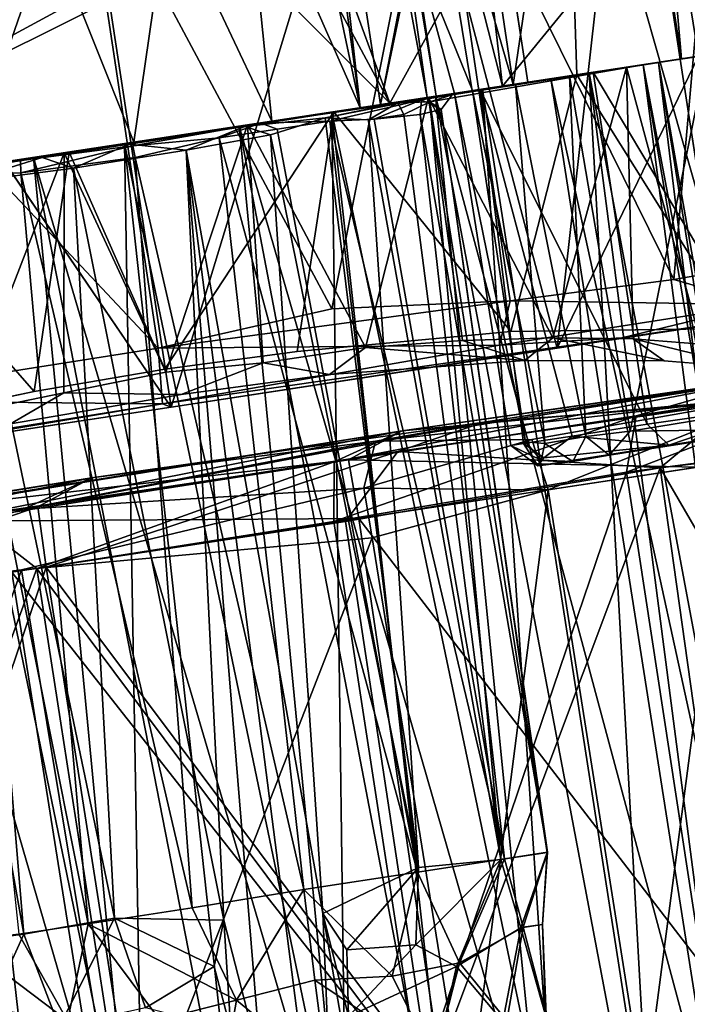
# Model space of a CAD drawing. Units: inches. Extents: x -14.5 to 10.7, y -12.9 to 13.1.
# Drawn here: x 9.4 to 9.7, y -8.2 to -7.7 of the extents above; entities that cross this region are included whole.
import ezdxf

# ---------------------------------------------------------------- set-up
doc = ezdxf.new("R2010")
doc.units = ezdxf.units.IN
doc.header["$MEASUREMENT"] = 0
for name, color, linetype in [('SEAT-BASEMETAL', 5, 'Continuous'), ('SEAT-CASTER', 5, 'Continuous'), ('SEAT-SHELL', 5, 'Continuous')]:
    doc.layers.add(name, color=color, linetype=linetype)

msp = doc.modelspace()

# ---------------------------------------------------------------- linework, layer by layer
at = {"layer": 'SEAT-BASEMETAL'}
for points in [[(9.50652, -7.37625, 3.06497), (9.86776, -7.71473, 3.30699), (9.69583, -7.60148, 3.57346)], [(9.50652, -7.37625, 3.06497), (9.99601, -7.80007, 2.97052), (9.86776, -7.71473, 3.30699)], [(9.60985, -7.44297, 2.84106), (9.99601, -7.80007, 2.97052), (9.50652, -7.37625, 3.06497)], [(9.68553, -7.50713, 2.59291), (9.99601, -7.80007, 2.97052), (9.60985, -7.44297, 2.84106)], [(9.68553, -7.50713, 2.59291), (10.05427, -7.84332, 2.47734), (9.99601, -7.80007, 2.97052)], [(9.68553, -7.50713, 2.59291), (9.91289, -7.7448, 2.19037), (10.05427, -7.84332, 2.47734)], [(9.68553, -7.50713, 2.59291), (9.75793, -7.59842, 2.18775), (9.91289, -7.7448, 2.19037)], [(9.86776, -7.71473, 3.30699), (9.73854, -7.61091, 3.59484), (9.69583, -7.60148, 3.57346)]]:
    msp.add_3dface(points, dxfattribs=at)
at = {"layer": 'SEAT-CASTER'}
for points, invisible_edges in [([(9.73188, -7.713, 0.56489), (9.62593, -7.33089, 0.56489), (9.66079, -7.24594, 0.56489)], 3), ([(9.73188, -7.713, 0.56489), (9.67332, -7.64226, 0.56489), (9.62593, -7.33089, 0.56489)], 13), ([(9.25492, -7.57652, 1.86867), (9.46965, -7.89229, 1.8898), (9.30567, -7.91725, 1.87458)], 12), ([(9.62496, -7.72927, 0.67576), (9.5947, -7.65423, 0.74452), (9.60496, -7.59293, 0.67119)], 12), ([(9.62496, -7.72927, 0.67576), (9.60496, -7.59293, 0.67119), (9.62926, -7.64897, 0.61214)], 13), ([(9.67332, -7.64226, 0.56489), (9.65345, -7.72494, 0.56489), (9.6416, -7.64709, 0.56489)], 1), ([(9.65345, -7.72494, 0.56489), (9.67332, -7.64226, 0.56489), (9.73188, -7.713, 0.56489)], 3), ([(9.62496, -7.72927, 0.67576), (9.62926, -7.64897, 0.61214), (9.6416, -7.64709, 0.56489)], 13), ([(9.62496, -7.72927, 0.67576), (9.6416, -7.64709, 0.56489), (9.65345, -7.72494, 0.56489)], 1), ([(9.5947, -7.65423, 0.74452), (9.62496, -7.72927, 0.67576), (9.61573, -7.73068, 0.71294)], 2), ([(9.79787, -7.703, 1.81635), (9.64035, -7.72693, 1.5585), (9.83593, -7.69716, 1.79879)], 1), ([(9.74127, -7.71157, 1.83795), (9.64035, -7.72693, 1.5585), (9.79787, -7.703, 1.81635)], 3), ([(9.56703, -7.73808, 1.08486), (9.76489, -7.70796, 1.08182), (9.70431, -7.7172, 1.19324)], 13), ([(9.60164, -7.73282, 1.0204), (9.76489, -7.70796, 1.08182), (9.56703, -7.73808, 1.08486)], 3), ([(9.60626, -7.73213, 0.92231), (9.77447, -7.70662, 0.99974), (9.60164, -7.73282, 1.0204)], 3), ([(9.60164, -7.73282, 1.0204), (9.77447, -7.70662, 0.99974), (9.76489, -7.70796, 1.08182)], 13), ([(9.60626, -7.73213, 0.92231), (9.75975, -7.70886, 0.94276), (9.77447, -7.70662, 0.99974)], 13), ([(9.75975, -7.70886, 0.94276), (9.60626, -7.73213, 0.92231), (9.68716, -7.7198, 0.80526)], 3), ([(9.58238, -7.73575, 1.64757), (9.64035, -7.72693, 1.5585), (9.74127, -7.71157, 1.83795)], 3), ([(9.61438, -7.73146, 0.98048), (9.73181, -7.71301, 0.97974), (9.59864, -7.73402, 0.90519)], 2), ([(9.59864, -7.73402, 0.90519), (9.73181, -7.71301, 0.97974), (9.72076, -7.71469, 0.90172)], 13), ([(9.59864, -7.73402, 0.90519), (9.72076, -7.71469, 0.90172), (9.68495, -7.72014, 0.81951)], 13), ([(9.73188, -7.713, 0.56489), (9.64714, -7.7259, 0.65703), (9.65345, -7.72494, 0.56489)], 3), ([(9.73188, -7.713, 0.56489), (9.67488, -7.72167, 0.65829), (9.64714, -7.7259, 0.65703)], 13), ([(9.67488, -7.72167, 0.65829), (9.7326, -7.71289, 0.68038), (9.74558, -7.71093, 0.72071)], 1), ([(9.7326, -7.71289, 0.68038), (9.67488, -7.72167, 0.65829), (9.73188, -7.713, 0.56489)], 3), ([(9.59864, -7.73402, 0.90519), (9.68495, -7.72014, 0.81951), (9.51597, -7.74596, 0.81771)], 3), ([(9.51597, -7.74596, 0.81771), (9.68495, -7.72014, 0.81951), (9.63002, -7.7285, 0.75939)], 1), ([(9.52154, -7.74501, 1.12049), (9.70431, -7.7172, 1.19324), (9.60224, -7.73273, 1.27645)], 13), ([(9.56703, -7.73808, 1.08486), (9.70431, -7.7172, 1.19324), (9.52154, -7.74501, 1.12049)], 3), ([(9.68716, -7.7198, 0.80526), (9.57751, -7.73649, 0.85603), (9.62882, -7.72869, 0.73782)], 3), ([(9.68716, -7.7198, 0.80526), (9.60626, -7.73213, 0.92231), (9.57751, -7.73649, 0.85603)], 13), ([(9.58638, -7.73555, 1.07311), (9.71282, -7.7159, 1.08295), (9.603, -7.73509, 1.02345)], 1), ([(9.58638, -7.73555, 1.07311), (9.66531, -7.72313, 1.16147), (9.71282, -7.7159, 1.08295)], 12), ([(9.64581, -7.7261, 1.38244), (9.55346, -7.74016, 1.39842), (9.67868, -7.72109, 1.33714)], 1), ([(9.58638, -7.73555, 1.07311), (9.60588, -7.73218, 1.21703), (9.66531, -7.72313, 1.16147)], 1), ([(9.65345, -7.72494, 0.56489), (9.64714, -7.7259, 0.65703), (9.62496, -7.72927, 0.67576)], 1), ([(9.62473, -7.72931, 1.45873), (9.55346, -7.74016, 1.39842), (9.64581, -7.7261, 1.38244)], 3), ([(9.55346, -7.74016, 1.39842), (9.64035, -7.72693, 1.5585), (9.58238, -7.73575, 1.64757)], 15), ([(9.55346, -7.74016, 1.39842), (9.62473, -7.72931, 1.45873), (9.64035, -7.72693, 1.5585)], 13), ([(9.62882, -7.72869, 0.73782), (9.57751, -7.73649, 0.85603), (9.61573, -7.73068, 0.71294)], 1), ([(9.61573, -7.73068, 0.71294), (9.65126, -7.91099, 0.73225), (9.62882, -7.72869, 0.73782)], 1), ([(9.61573, -7.73068, 0.71294), (9.62496, -7.72927, 0.67576), (9.65227, -7.91028, 0.67846)], 1), ([(9.52154, -7.74501, 1.12049), (9.60224, -7.73273, 1.27645), (9.45039, -7.75584, 1.1393)], 3), ([(9.45039, -7.75584, 1.1393), (9.60224, -7.73273, 1.27645), (9.50911, -7.74691, 1.30734)], 13), ([(9.50759, -7.74772, 1.13479), (9.50473, -7.74757, 1.2592), (9.60588, -7.73218, 1.21703)], 1), ([(9.54906, -7.74329, 1.10488), (9.60588, -7.73218, 1.21703), (9.58638, -7.73555, 1.07311)], 2), ([(9.61573, -7.73068, 0.71294), (9.64463, -7.9121, 0.70982), (9.65126, -7.91099, 0.73225)], 12), ([(9.30565, -7.77787, 1.38371), (9.58238, -7.73575, 1.64757), (9.22206, -7.79058, 1.33909)], 1), ([(9.41719, -7.7609, 1.41128), (9.58238, -7.73575, 1.64757), (9.30565, -7.77787, 1.38371)], 3), ([(9.55346, -7.74016, 1.39842), (9.58238, -7.73575, 1.64757), (9.41719, -7.7609, 1.41128)], 3), ([(9.51597, -7.74596, 0.81771), (9.55239, -7.74032, 0.71134), (9.44569, -7.75656, 0.69175)], 12), ([(9.51597, -7.74596, 0.81771), (9.44569, -7.75656, 0.69175), (9.39218, -7.76521, 0.82026)], 3), ([(9.448, -7.75688, 1.14523), (9.39884, -7.76369, 1.2604), (9.50473, -7.74757, 1.2592)], 13), ([(9.45039, -7.75584, 1.1393), (9.50911, -7.74691, 1.30734), (9.41465, -7.76128, 1.31219)], 13), ([(9.448, -7.75688, 1.14523), (9.50473, -7.74757, 1.2592), (9.50759, -7.74772, 1.13479)], 3), ([(9.45039, -7.75584, 1.1393), (9.41465, -7.76128, 1.31219), (9.3645, -7.76891, 1.11523)], 3), ([(9.39218, -7.76521, 0.82026), (9.44569, -7.75656, 0.69175), (9.34136, -7.77244, 0.7131)], 13), ([(9.40331, -7.76366, 1.13802), (9.39884, -7.76369, 1.2604), (9.448, -7.75688, 1.14523)], 3), ([(9.3546, -7.77101, 1.11579), (9.29449, -7.77957, 1.21878), (9.40331, -7.76366, 1.13802)], 3), ([(9.40331, -7.76366, 1.13802), (9.29449, -7.77957, 1.21878), (9.39884, -7.76369, 1.2604)], 13), ([(9.3645, -7.76891, 1.11523), (9.41465, -7.76128, 1.31219), (9.29557, -7.77941, 1.27645)], 13), ([(9.39218, -7.76521, 0.82026), (9.34136, -7.77244, 0.7131), (9.34996, -7.77314, 0.85092)], 3), ([(9.64464, -7.85338, 1.36993), (9.65187, -7.8683, 1.2751), (9.76053, -7.85185, 1.28227)], 3), ([(9.76053, -7.85185, 1.28227), (9.65187, -7.8683, 1.2751), (9.72368, -7.86854, 1.21554)], 13), ([(9.76053, -7.85185, 1.28227), (9.72368, -7.86854, 1.21554), (9.84007, -7.86306, 1.15548)], 3), ([(9.53462, -7.8636, 1.40533), (9.55124, -7.87557, 1.31755), (9.64464, -7.85338, 1.36993)], 3), ([(9.64464, -7.85338, 1.36993), (9.55124, -7.87557, 1.31755), (9.65187, -7.8683, 1.2751)], 13), ([(9.46641, -7.87283, 1.41142), (9.47487, -7.88583, 1.32751), (9.53462, -7.8636, 1.40533)], 3), ([(9.53462, -7.8636, 1.40533), (9.47487, -7.88583, 1.32751), (9.55124, -7.87557, 1.31755)], 13), ([(9.84007, -7.86306, 1.15548), (9.72368, -7.86854, 1.21554), (9.76957, -7.87226, 1.15485)], 13), ([(9.51717, -7.86957, 1.31055), (9.47487, -7.88583, 1.32751), (9.46695, -7.87432, 1.31368)], 2), ([(9.39908, -7.88423, 1.40533), (9.47487, -7.88583, 1.32751), (9.46641, -7.87283, 1.41142)], 3), ([(9.47487, -7.88583, 1.32751), (9.41438, -7.88503, 1.30999), (9.46695, -7.87432, 1.31368)], 12), ([(9.29053, -7.90731, 1.36971), (9.38698, -7.90093, 1.32015), (9.39908, -7.88423, 1.40533)], 3), ([(9.39908, -7.88423, 1.40533), (9.38698, -7.90093, 1.32015), (9.47487, -7.88583, 1.32751)], 13), ([(9.72599, -7.91198, 0.79892), (9.84056, -7.89508, 0.87176), (9.80056, -7.9005, 0.94094)], 2), ([(9.56895, -7.93415, 0.00836), (9.3926, -7.97622, 0), (9.3936, -7.9449, 0.02379)], 2), ([(9.21774, -7.99796, 0.03346), (9.3936, -7.9449, 0.02379), (9.3926, -7.97622, 0)], 2)]:
    msp.add_3dface(points, dxfattribs=dict(at, invisible_edges=invisible_edges))
for points in [[(9.66079, -7.24594, 0.56489), (9.70549, -7.53781, 0.65686), (9.73188, -7.713, 0.56489)], [(9.60164, -7.73282, 1.0204), (9.51454, -7.26819, 1.05886), (9.53471, -7.26513, 0.99867)], [(9.53509, -7.50395, 1.07966), (9.51454, -7.26819, 1.05886), (9.56703, -7.73808, 1.08486)], [(9.56703, -7.73808, 1.08486), (9.51454, -7.26819, 1.05886), (9.60164, -7.73282, 1.0204)], [(9.53471, -7.26513, 0.99867), (9.59326, -7.65445, 0.91485), (9.60626, -7.73213, 0.92231)], [(9.60164, -7.73282, 1.0204), (9.53471, -7.26513, 0.99867), (9.60626, -7.73213, 0.92231)], [(9.53509, -7.50395, 1.07966), (9.56703, -7.73808, 1.08486), (9.52958, -7.56137, 1.09489)], [(9.58238, -7.73575, 1.64757), (9.70845, -7.50749, 1.83616), (9.50967, -7.53775, 1.6084)], [(9.70845, -7.50749, 1.83616), (9.66858, -7.86202, 1.86863), (9.58071, -7.52693, 1.86867)], [(9.70845, -7.50749, 1.83616), (9.58238, -7.73575, 1.64757), (9.74127, -7.71157, 1.83795)], [(9.74127, -7.71157, 1.83795), (9.66858, -7.86202, 1.86863), (9.70845, -7.50749, 1.83616)], [(9.80763, -7.52227, 1.79677), (9.64035, -7.72693, 1.5585), (9.61994, -7.55083, 1.56754)], [(9.64035, -7.72693, 1.5585), (9.80763, -7.52227, 1.79677), (9.83593, -7.69716, 1.79879)], [(9.58071, -7.52693, 1.86867), (9.46965, -7.89229, 1.8898), (9.41781, -7.55173, 1.88379)], [(9.58071, -7.52693, 1.86867), (9.66858, -7.86202, 1.86863), (9.46965, -7.89229, 1.8898)], [(9.67277, -7.54279, 1.31886), (9.76053, -7.85185, 1.28227), (9.77035, -7.52794, 1.1979)], [(9.76702, -7.52845, 0.79322), (9.74558, -7.71093, 0.72071), (9.71712, -7.53604, 0.71801)], [(9.51504, -7.61036, 1.60742), (9.58238, -7.73575, 1.64757), (9.50967, -7.53775, 1.6084)], [(9.71712, -7.53604, 0.71801), (9.7326, -7.71289, 0.68038), (9.70549, -7.53781, 0.65686)], [(9.73188, -7.713, 0.56489), (9.70549, -7.53781, 0.65686), (9.7326, -7.71289, 0.68038)], [(9.71712, -7.53604, 0.71801), (9.74558, -7.71093, 0.72071), (9.7326, -7.71289, 0.68038)], [(9.64581, -7.7261, 1.38244), (9.67277, -7.54279, 1.31886), (9.61978, -7.55086, 1.38271)], [(9.67868, -7.72109, 1.33714), (9.67277, -7.54279, 1.31886), (9.64581, -7.7261, 1.38244)], [(9.67868, -7.72109, 1.33714), (9.76053, -7.85185, 1.28227), (9.67277, -7.54279, 1.31886)], [(9.41781, -7.55173, 1.88379), (9.46965, -7.89229, 1.8898), (9.25492, -7.57652, 1.86867)], [(9.64035, -7.72693, 1.5585), (9.59619, -7.55445, 1.46927), (9.61994, -7.55083, 1.56754)], [(9.64581, -7.7261, 1.38244), (9.61978, -7.55086, 1.38271), (9.59619, -7.55445, 1.46927)], [(9.64581, -7.7261, 1.38244), (9.59619, -7.55445, 1.46927), (9.62473, -7.72931, 1.45873)], [(9.62473, -7.72931, 1.45873), (9.59619, -7.55445, 1.46927), (9.64035, -7.72693, 1.5585)], [(9.52958, -7.56137, 1.09489), (9.56703, -7.73808, 1.08486), (9.50697, -7.60168, 1.11632)], [(9.42364, -7.60068, 1.96303), (9.55245, -7.84175, 1.94537), (9.60549, -7.57692, 1.94636)], [(9.60549, -7.57692, 1.94636), (9.55245, -7.84175, 1.94537), (9.64428, -7.83755, 1.93045)], [(9.60549, -7.57692, 1.94636), (9.7286, -7.82662, 1.90976), (9.74682, -7.61925, 1.90966)], [(9.60549, -7.57692, 1.94636), (9.64428, -7.83755, 1.93045), (9.7286, -7.82662, 1.90976)], [(9.24375, -7.62832, 1.94599), (9.46293, -7.8619, 1.94903), (9.42364, -7.60068, 1.96303)], [(9.42364, -7.60068, 1.96303), (9.46293, -7.8619, 1.94903), (9.55245, -7.84175, 1.94537)], [(9.50697, -7.60168, 1.11632), (9.52154, -7.74501, 1.12049), (9.46836, -7.63213, 1.13354)], [(9.50697, -7.60168, 1.11632), (9.56703, -7.73808, 1.08486), (9.52154, -7.74501, 1.12049)], [(9.499, -7.65224, 1.5887), (9.58238, -7.73575, 1.64757), (9.51504, -7.61036, 1.60742)], [(9.74682, -7.61925, 1.90966), (9.7286, -7.82662, 1.90976), (9.81186, -7.81221, 1.8823)], [(9.24375, -7.62832, 1.94599), (9.29203, -7.88884, 1.93237), (9.46293, -7.8619, 1.94903)], [(9.3645, -7.76891, 1.11523), (9.34665, -7.62528, 1.11581), (9.40684, -7.64645, 1.13719)], [(9.46836, -7.63213, 1.13354), (9.45039, -7.75584, 1.1393), (9.40684, -7.64645, 1.13719)], [(9.46836, -7.63213, 1.13354), (9.52154, -7.74501, 1.12049), (9.45039, -7.75584, 1.1393)], [(9.3645, -7.76891, 1.11523), (9.40684, -7.64645, 1.13719), (9.45039, -7.75584, 1.1393)], [(9.499, -7.65224, 1.5887), (9.22206, -7.79058, 1.33909), (9.58238, -7.73575, 1.64757)], [(9.42202, -7.68213, 1.52024), (9.22206, -7.79058, 1.33909), (9.499, -7.65224, 1.5887)], [(9.31874, -7.65251, 1.43767), (9.22206, -7.79058, 1.33909), (9.42202, -7.68213, 1.52024)], [(9.5947, -7.65423, 0.74452), (9.57751, -7.73649, 0.85603), (9.56564, -7.65866, 0.85619)], [(9.57751, -7.73649, 0.85603), (9.59326, -7.65445, 0.91485), (9.56564, -7.65866, 0.85619)], [(9.5947, -7.65423, 0.74452), (9.61573, -7.73068, 0.71294), (9.57751, -7.73649, 0.85603)], [(9.60626, -7.73213, 0.92231), (9.59326, -7.65445, 0.91485), (9.57751, -7.73649, 0.85603)], [(9.68716, -7.7198, 0.80526), (9.78932, -7.89044, 0.94519), (9.75975, -7.70886, 0.94276)], [(9.74277, -7.8598, 1.17048), (9.70431, -7.7172, 1.19324), (9.76489, -7.70796, 1.08182)], [(9.61438, -7.73146, 0.98048), (9.71282, -7.7159, 1.08295), (9.73181, -7.71301, 0.97974)], [(9.74127, -7.71157, 1.83795), (9.83384, -7.83686, 1.81281), (9.66858, -7.86202, 1.86863)], [(9.74558, -7.71093, 0.72071), (9.70618, -7.90467, 0.66165), (9.67488, -7.72167, 0.65829)], [(9.72076, -7.71469, 0.90172), (9.7884, -8.27256, 0.84861), (9.68495, -7.72014, 0.81951)], [(9.74558, -7.71093, 0.72071), (9.75144, -7.89733, 0.70077), (9.70618, -7.90467, 0.66165)], [(9.71282, -7.7159, 1.08295), (9.81756, -8.26812, 1.00539), (9.73181, -7.71301, 0.97974)], [(9.73181, -7.71301, 0.97974), (9.81739, -8.26742, 0.95434), (9.72076, -7.71469, 0.90172)], [(9.72076, -7.71469, 0.90172), (9.80928, -8.2702, 0.9022), (9.7884, -8.27256, 0.84861)], [(9.72076, -7.71469, 0.90172), (9.81739, -8.26742, 0.95434), (9.80928, -8.2702, 0.9022)], [(9.73181, -7.71301, 0.97974), (9.81756, -8.26812, 1.00539), (9.81739, -8.26742, 0.95434)], [(9.6663, -7.85658, 1.24775), (9.60224, -7.73273, 1.27645), (9.70431, -7.7172, 1.19324)], [(9.603, -7.73509, 1.02345), (9.71282, -7.7159, 1.08295), (9.61438, -7.73146, 0.98048)], [(9.62882, -7.72869, 0.73782), (9.71486, -7.90114, 0.80429), (9.68716, -7.7198, 0.80526)], [(9.68495, -7.72014, 0.81951), (9.71652, -8.2835, 0.75684), (9.63002, -7.7285, 0.75939)], [(9.66531, -7.72313, 1.16147), (9.78522, -8.27304, 1.11416), (9.71282, -7.7159, 1.08295)], [(9.6663, -7.85658, 1.24775), (9.70431, -7.7172, 1.19324), (9.70776, -7.85718, 1.21195)], [(9.68495, -7.72014, 0.81951), (9.75749, -8.27726, 0.79949), (9.71652, -8.2835, 0.75684)], [(9.68495, -7.72014, 0.81951), (9.7884, -8.27256, 0.84861), (9.75749, -8.27726, 0.79949)], [(9.78932, -7.89044, 0.94519), (9.68716, -7.7198, 0.80526), (9.71486, -7.90114, 0.80429)], [(9.70776, -7.85718, 1.21195), (9.70431, -7.7172, 1.19324), (9.74277, -7.8598, 1.17048)], [(9.71282, -7.7159, 1.08295), (9.78522, -8.27304, 1.11416), (9.80706, -8.26972, 1.06028)], [(9.71282, -7.7159, 1.08295), (9.80706, -8.26972, 1.06028), (9.81756, -8.26812, 1.00539)], [(9.55346, -7.74016, 1.39842), (9.64464, -7.85338, 1.36993), (9.67868, -7.72109, 1.33714)], [(9.75235, -8.27805, 1.16347), (9.66531, -7.72313, 1.16147), (9.60588, -7.73218, 1.21703)], [(9.67868, -7.72109, 1.33714), (9.64464, -7.85338, 1.36993), (9.76053, -7.85185, 1.28227)], [(9.67488, -7.72167, 0.65829), (9.68336, -7.9075, 0.65625), (9.64714, -7.7259, 0.65703)], [(9.78522, -8.27304, 1.11416), (9.66531, -7.72313, 1.16147), (9.75235, -8.27805, 1.16347)], [(9.67488, -7.72167, 0.65829), (9.70618, -7.90467, 0.66165), (9.68336, -7.9075, 0.65625)], [(9.51597, -7.74596, 0.81771), (9.63002, -7.7285, 0.75939), (9.55239, -7.74032, 0.71134)], [(9.63002, -7.7285, 0.75939), (9.66777, -8.29092, 0.72359), (9.55239, -7.74032, 0.71134)], [(9.64714, -7.7259, 0.65703), (9.66221, -7.91108, 0.66639), (9.62496, -7.72927, 0.67576)], [(9.62496, -7.72927, 0.67576), (9.66221, -7.91108, 0.66639), (9.65227, -7.91028, 0.67846)], [(9.62882, -7.72869, 0.73782), (9.67634, -7.90729, 0.75596), (9.71486, -7.90114, 0.80429)], [(9.62882, -7.72869, 0.73782), (9.65126, -7.91099, 0.73225), (9.67634, -7.90729, 0.75596)], [(9.63002, -7.7285, 0.75939), (9.71652, -8.2835, 0.75684), (9.66777, -8.29092, 0.72359)], [(9.64714, -7.7259, 0.65703), (9.68336, -7.9075, 0.65625), (9.66221, -7.91108, 0.66639)], [(9.66163, -8.29185, 1.23618), (9.60588, -7.73218, 1.21703), (9.50473, -7.74757, 1.2592)], [(9.50759, -7.74772, 1.13479), (9.60588, -7.73218, 1.21703), (9.54906, -7.74329, 1.10488)], [(9.56981, -7.8616, 1.29727), (9.50911, -7.74691, 1.30734), (9.60224, -7.73273, 1.27645)], [(9.59864, -7.73402, 0.90519), (9.51597, -7.74596, 0.81771), (9.55142, -7.745, 0.85467)], [(9.54906, -7.74329, 1.10488), (9.58638, -7.73555, 1.07311), (9.57135, -7.74433, 1.081)], [(9.55142, -7.745, 0.85467), (9.57421, -7.74389, 0.87912), (9.59864, -7.73402, 0.90519)], [(9.56981, -7.8616, 1.29727), (9.60224, -7.73273, 1.27645), (9.61984, -7.85803, 1.27642)], [(9.57135, -7.74433, 1.081), (9.58638, -7.73555, 1.07311), (9.58958, -7.74155, 1.05365)], [(9.57421, -7.74389, 0.87912), (9.59804, -7.74151, 0.92005), (9.59864, -7.73402, 0.90519)], [(9.603, -7.73509, 1.02345), (9.58958, -7.74155, 1.05365), (9.58638, -7.73555, 1.07311)], [(9.63947, -8.12539, 1.06769), (9.58958, -7.74155, 1.05365), (9.603, -7.73509, 1.02345)], [(9.60884, -7.73904, 0.97899), (9.59864, -7.73402, 0.90519), (9.59804, -7.74151, 0.92005)], [(9.59864, -7.73402, 0.90519), (9.60884, -7.73904, 0.97899), (9.61438, -7.73146, 0.98048)], [(9.61984, -7.85803, 1.27642), (9.60224, -7.73273, 1.27645), (9.6663, -7.85658, 1.24775)], [(9.603, -7.73509, 1.02345), (9.61438, -7.73146, 0.98048), (9.60884, -7.73904, 0.97899)], [(9.63947, -8.12539, 1.06769), (9.603, -7.73509, 1.02345), (9.66343, -8.12169, 1.00898)], [(9.66343, -8.12169, 1.00898), (9.603, -7.73509, 1.02345), (9.60884, -7.73904, 0.97899)], [(9.75235, -8.27805, 1.16347), (9.60588, -7.73218, 1.21703), (9.71019, -8.28446, 1.20491)], [(9.71019, -8.28446, 1.20491), (9.60588, -7.73218, 1.21703), (9.66163, -8.29185, 1.23618)], [(9.61573, -7.73068, 0.71294), (9.65227, -7.91028, 0.67846), (9.64463, -7.9121, 0.70982)], [(9.46641, -7.87283, 1.41142), (9.55346, -7.74016, 1.39842), (9.41719, -7.7609, 1.41128)], [(9.55239, -7.74032, 0.71134), (9.55996, -8.30508, 0.69148), (9.44569, -7.75656, 0.69175)], [(9.53462, -7.8636, 1.40533), (9.55346, -7.74016, 1.39842), (9.46641, -7.87283, 1.41142)], [(9.55346, -7.74016, 1.39842), (9.53462, -7.8636, 1.40533), (9.64464, -7.85338, 1.36993)], [(9.55239, -7.74032, 0.71134), (9.61451, -8.29903, 0.7015), (9.55996, -8.30508, 0.69148)], [(9.55239, -7.74032, 0.71134), (9.66777, -8.29092, 0.72359), (9.61451, -8.29903, 0.7015)], [(9.66364, -8.12166, 0.94899), (9.60884, -7.73904, 0.97899), (9.59804, -7.74151, 0.92005)], [(9.66343, -8.12169, 1.00898), (9.60884, -7.73904, 0.97899), (9.66364, -8.12166, 0.94899)], [(9.54906, -7.74329, 1.10488), (9.52091, -7.75201, 1.12138), (9.50759, -7.74772, 1.13479)], [(9.55142, -7.745, 0.85467), (9.51597, -7.74596, 0.81771), (9.52422, -7.74914, 0.83619)], [(9.59714, -8.12941, 1.11035), (9.52091, -7.75201, 1.12138), (9.54906, -7.74329, 1.10488)], [(9.59657, -8.13192, 0.84547), (9.55142, -7.745, 0.85467), (9.52422, -7.74914, 0.83619)], [(9.59714, -8.12941, 1.11035), (9.54906, -7.74329, 1.10488), (9.57135, -7.74433, 1.081)], [(9.64133, -8.12511, 0.89179), (9.57421, -7.74389, 0.87912), (9.55142, -7.745, 0.85467)], [(9.64133, -8.12511, 0.89179), (9.55142, -7.745, 0.85467), (9.59657, -8.13192, 0.84547)], [(9.63947, -8.12539, 1.06769), (9.57135, -7.74433, 1.081), (9.58958, -7.74155, 1.05365)], [(9.59714, -8.12941, 1.11035), (9.57135, -7.74433, 1.081), (9.63947, -8.12539, 1.06769)], [(9.64133, -8.12511, 0.89179), (9.59804, -7.74151, 0.92005), (9.57421, -7.74389, 0.87912)], [(9.66364, -8.12166, 0.94899), (9.59804, -7.74151, 0.92005), (9.64133, -8.12511, 0.89179)], [(9.51597, -7.74596, 0.81771), (9.39218, -7.76521, 0.82026), (9.44999, -7.75771, 0.81282)], [(9.55878, -8.30751, 1.2658), (9.50473, -7.74757, 1.2592), (9.39884, -7.76369, 1.2604)], [(9.50911, -7.74691, 1.30734), (9.46695, -7.87432, 1.31368), (9.41465, -7.76128, 1.31219)], [(9.50759, -7.74772, 1.13479), (9.4774, -7.75995, 1.13636), (9.448, -7.75688, 1.14523)], [(9.4945, -7.75366, 0.82393), (9.51597, -7.74596, 0.81771), (9.44999, -7.75771, 0.81282)], [(9.46695, -7.87432, 1.31368), (9.50911, -7.74691, 1.30734), (9.51717, -7.86957, 1.31055)], [(9.52091, -7.75201, 1.12138), (9.4774, -7.75995, 1.13636), (9.50759, -7.74772, 1.13479)], [(9.52422, -7.74914, 0.83619), (9.51597, -7.74596, 0.81771), (9.4945, -7.75366, 0.82393)], [(9.59657, -8.13192, 0.84547), (9.52422, -7.74914, 0.83619), (9.4945, -7.75366, 0.82393)], [(9.61008, -8.2997, 1.25634), (9.50473, -7.74757, 1.2592), (9.55878, -8.30751, 1.2658)], [(9.66163, -8.29185, 1.23618), (9.50473, -7.74757, 1.2592), (9.61008, -8.2997, 1.25634)], [(9.51717, -7.86957, 1.31055), (9.50911, -7.74691, 1.30734), (9.56981, -7.8616, 1.29727)], [(9.4945, -7.75366, 0.82393), (9.44999, -7.75771, 0.81282), (9.45116, -7.76375, 0.81777)], [(9.53812, -8.14083, 0.82112), (9.4945, -7.75366, 0.82393), (9.45116, -7.76375, 0.81777)], [(9.5478, -8.15314, 1.13333), (9.4774, -7.75995, 1.13636), (9.52091, -7.75201, 1.12138)], [(9.59657, -8.13192, 0.84547), (9.4945, -7.75366, 0.82393), (9.53812, -8.14083, 0.82112)], [(9.5478, -8.15314, 1.13333), (9.52091, -7.75201, 1.12138), (9.59714, -8.12941, 1.11035)], [(9.39908, -7.88423, 1.40533), (9.41719, -7.7609, 1.41128), (9.30565, -7.77787, 1.38371)], [(9.45541, -8.32439, 0.70044), (9.34136, -7.77244, 0.7131), (9.44569, -7.75656, 0.69175)], [(9.39225, -7.7716, 0.82839), (9.44999, -7.75771, 0.81282), (9.39218, -7.76521, 0.82026)], [(9.39225, -7.7716, 0.82839), (9.45116, -7.76375, 0.81777), (9.44999, -7.75771, 0.81282)], [(9.41719, -7.7609, 1.41128), (9.39908, -7.88423, 1.40533), (9.46641, -7.87283, 1.41142)], [(9.448, -7.75688, 1.14523), (9.41947, -7.76919, 1.13554), (9.40331, -7.76366, 1.13802)], [(9.41947, -7.76919, 1.13554), (9.448, -7.75688, 1.14523), (9.4774, -7.75995, 1.13636)], [(9.4774, -7.75995, 1.13636), (9.49691, -8.15661, 1.13748), (9.41947, -7.76919, 1.13554)], [(9.45541, -8.32439, 0.70044), (9.44569, -7.75656, 0.69175), (9.50676, -8.31625, 0.69047)], [(9.44569, -7.75656, 0.69175), (9.55996, -8.30508, 0.69148), (9.50676, -8.31625, 0.69047)], [(9.5478, -8.15314, 1.13333), (9.55749, -8.38247, 1.13647), (9.4774, -7.75995, 1.13636)], [(9.4774, -7.75995, 1.13636), (9.55749, -8.38247, 1.13647), (9.51608, -8.2314, 1.13758)], [(9.4774, -7.75995, 1.13636), (9.51608, -8.2314, 1.13758), (9.49691, -8.15661, 1.13748)], [(9.45236, -8.3237, 1.25505), (9.39884, -7.76369, 1.2604), (9.29449, -7.77957, 1.21878)], [(9.41465, -7.76128, 1.31219), (9.36258, -7.89565, 1.29703), (9.29557, -7.77941, 1.27645)], [(9.34996, -7.77314, 0.85092), (9.39225, -7.7716, 0.82839), (9.39218, -7.76521, 0.82026)], [(9.40331, -7.76366, 1.13802), (9.3614, -7.77674, 1.11177), (9.3546, -7.77101, 1.11579)], [(9.3614, -7.77674, 1.11177), (9.40331, -7.76366, 1.13802), (9.41947, -7.76919, 1.13554)], [(9.41465, -7.76128, 1.31219), (9.41438, -7.88503, 1.30999), (9.36258, -7.89565, 1.29703)], [(9.39225, -7.7716, 0.82839), (9.48053, -8.15032, 0.82114), (9.45116, -7.76375, 0.81777)], [(9.50664, -8.31544, 1.26567), (9.39884, -7.76369, 1.2604), (9.45236, -8.3237, 1.25505)], [(9.55878, -8.30751, 1.2658), (9.39884, -7.76369, 1.2604), (9.50664, -8.31544, 1.26567)], [(9.41465, -7.76128, 1.31219), (9.46695, -7.87432, 1.31368), (9.41438, -7.88503, 1.30999)], [(9.53812, -8.14083, 0.82112), (9.45116, -7.76375, 0.81777), (9.48053, -8.15032, 0.82114)], [(9.41947, -7.76919, 1.13554), (9.44045, -8.15558, 1.12288), (9.3614, -7.77674, 1.11177)], [(9.41947, -7.76919, 1.13554), (9.49691, -8.15661, 1.13748), (9.44045, -8.15558, 1.12288)], [(9.35668, -8.33827, 0.75164), (9.34136, -7.77244, 0.7131), (9.40524, -8.33088, 0.72037)], [(9.40524, -8.33088, 0.72037), (9.34136, -7.77244, 0.7131), (9.45541, -8.32439, 0.70044)], [(9.34996, -7.77314, 0.85092), (9.42695, -8.15846, 0.84116), (9.39225, -7.7716, 0.82839)], [(9.34996, -7.77314, 0.85092), (9.39118, -8.1639, 0.87186), (9.42695, -8.15846, 0.84116)], [(9.39225, -7.7716, 0.82839), (9.42695, -8.15846, 0.84116), (9.48053, -8.15032, 0.82114)], [(9.39908, -7.88423, 1.40533), (9.30565, -7.77787, 1.38371), (9.29053, -7.90731, 1.36971)], [(9.3991, -8.33181, 1.23296), (9.29449, -7.77957, 1.21878), (9.35035, -8.33923, 1.19971)], [(9.45236, -8.3237, 1.25505), (9.29449, -7.77957, 1.21878), (9.3991, -8.33181, 1.23296)], [(9.3614, -7.77674, 1.11177), (9.39387, -8.16379, 1.08831), (9.32558, -7.78183, 1.0772)], [(9.3614, -7.77674, 1.11177), (9.44045, -8.15558, 1.12288), (9.39387, -8.16379, 1.08831)], [(9.32558, -7.78183, 1.0772), (9.39387, -8.16379, 1.08831), (9.36141, -8.16792, 1.03786)], [(9.7286, -7.82662, 1.90976), (9.77279, -7.8395, 1.88218), (9.81186, -7.81221, 1.8823)], [(9.70193, -7.8567, 1.88834), (9.83384, -7.83686, 1.81281), (9.93166, -7.82174, 1.79099)], [(9.93166, -7.82174, 1.79099), (9.77279, -7.8395, 1.88218), (9.70193, -7.8567, 1.88834)], [(9.64428, -7.83755, 1.93045), (9.77279, -7.8395, 1.88218), (9.7286, -7.82662, 1.90976)], [(9.70193, -7.8567, 1.88834), (9.66858, -7.86202, 1.86863), (9.83384, -7.83686, 1.81281)], [(9.46293, -7.8619, 1.94903), (9.6388, -7.86043, 1.91563), (9.64428, -7.83755, 1.93045)], [(9.64428, -7.83755, 1.93045), (9.55245, -7.84175, 1.94537), (9.46293, -7.8619, 1.94903)], [(9.77279, -7.8395, 1.88218), (9.64428, -7.83755, 1.93045), (9.6388, -7.86043, 1.91563)], [(9.6388, -7.86043, 1.91563), (9.70193, -7.8567, 1.88834), (9.77279, -7.8395, 1.88218)], [(9.46524, -7.89066, 1.92611), (9.46965, -7.89229, 1.8898), (9.70193, -7.8567, 1.88834)], [(9.46524, -7.89066, 1.92611), (9.70193, -7.8567, 1.88834), (9.6388, -7.86043, 1.91563)], [(9.70193, -7.8567, 1.88834), (9.46965, -7.89229, 1.8898), (9.66858, -7.86202, 1.86863)], [(9.65187, -7.8683, 1.2751), (9.61984, -7.85803, 1.27642), (9.6663, -7.85658, 1.24775)], [(9.93281, -7.8543, 0.20476), (9.63082, -7.90002, 0.09071), (9.76253, -7.8897, 0.15538)], [(9.93281, -7.8543, 0.20476), (9.84991, -7.86656, 0.11987), (9.63082, -7.90002, 0.09071)], [(9.6663, -7.85658, 1.24775), (9.72368, -7.86854, 1.21554), (9.65187, -7.8683, 1.2751)], [(9.72368, -7.86854, 1.21554), (9.6663, -7.85658, 1.24775), (9.70776, -7.85718, 1.21195)], [(9.76957, -7.87226, 1.15485), (9.70776, -7.85718, 1.21195), (9.74277, -7.8598, 1.17048)], [(9.70776, -7.85718, 1.21195), (9.76957, -7.87226, 1.15485), (9.72368, -7.86854, 1.21554)], [(9.29203, -7.88884, 1.93237), (9.46524, -7.89066, 1.92611), (9.46293, -7.8619, 1.94903)], [(9.6388, -7.86043, 1.91563), (9.46293, -7.8619, 1.94903), (9.46524, -7.89066, 1.92611)], [(9.55124, -7.87557, 1.31755), (9.51717, -7.86957, 1.31055), (9.56981, -7.8616, 1.29727)], [(9.56981, -7.8616, 1.29727), (9.65187, -7.8683, 1.2751), (9.55124, -7.87557, 1.31755)], [(9.65187, -7.8683, 1.2751), (9.56981, -7.8616, 1.29727), (9.61984, -7.85803, 1.27642)], [(9.63082, -7.90002, 0.09071), (9.84991, -7.86656, 0.11987), (9.57491, -7.90992, 0.04006)], [(9.57491, -7.90992, 0.04006), (9.84991, -7.86656, 0.11987), (9.78547, -7.88617, 0.07033)], [(9.55124, -7.87557, 1.31755), (9.47487, -7.88583, 1.32751), (9.51717, -7.86957, 1.31055)], [(9.77498, -7.87813, 1.8262), (9.58871, -7.90446, 1.88694), (9.83652, -7.86902, 1.84381)], [(9.58871, -7.90446, 1.88694), (9.76524, -7.88835, 1.89222), (9.83652, -7.86902, 1.84381)], [(9.77498, -7.87813, 1.8262), (9.55363, -7.92054, 1.84732), (9.58871, -7.90446, 1.88694)], [(9.55363, -7.92054, 1.84732), (9.77498, -7.87813, 1.8262), (9.70916, -7.89687, 1.81839)], [(9.70425, -7.92582, 1.79652), (9.82953, -7.87792, 1.77681), (9.85581, -7.90615, 1.73672)], [(9.82953, -7.87792, 1.77681), (9.70425, -7.92582, 1.79652), (9.70916, -7.89687, 1.81839)], [(9.70916, -7.89687, 1.81839), (9.77498, -7.87813, 1.8262), (9.82953, -7.87792, 1.77681)], [(9.38698, -7.90093, 1.32015), (9.36258, -7.89565, 1.29703), (9.41438, -7.88503, 1.30999)], [(9.47487, -7.88583, 1.32751), (9.38698, -7.90093, 1.32015), (9.41438, -7.88503, 1.30999)], [(9.78547, -7.88617, 0.07033), (9.65541, -7.90901, 0.03284), (9.57491, -7.90992, 0.04006)], [(9.78547, -7.88617, 0.07033), (9.66387, -7.93493, 0.01366), (9.65541, -7.90901, 0.03284)], [(9.66387, -7.93493, 0.01366), (9.78547, -7.88617, 0.07033), (9.75649, -7.92083, 0.0365)], [(9.46524, -7.89066, 1.92611), (9.29203, -7.88884, 1.93237), (9.2739, -7.92124, 1.90401)], [(9.2739, -7.92124, 1.90401), (9.30567, -7.91725, 1.87458), (9.46524, -7.89066, 1.92611)], [(9.46524, -7.89066, 1.92611), (9.30567, -7.91725, 1.87458), (9.46965, -7.89229, 1.8898)], [(9.56111, -7.9194, 1.93248), (9.74093, -7.9232, 1.92458), (9.76524, -7.88835, 1.89222)], [(9.76524, -7.88835, 1.89222), (9.58871, -7.90446, 1.88694), (9.56111, -7.9194, 1.93248)], [(9.76253, -7.8897, 0.15538), (9.63082, -7.90002, 0.09071), (9.58639, -7.91516, 0.11035)], [(9.58639, -7.91516, 0.11035), (9.72162, -7.92361, 0.16526), (9.76253, -7.8897, 0.15538)], [(9.72599, -7.91198, 0.79892), (9.78932, -7.89044, 0.94519), (9.71486, -7.90114, 0.80429)], [(9.79811, -7.9145, 0.19311), (9.76253, -7.8897, 0.15538), (9.72162, -7.92361, 0.16526)], [(9.72599, -7.91198, 0.79892), (9.80056, -7.9005, 0.94094), (9.78932, -7.89044, 0.94519)], [(9.55358, -7.95122, 1.82368), (9.70916, -7.89687, 1.81839), (9.70425, -7.92582, 1.79652)], [(9.70916, -7.89687, 1.81839), (9.55358, -7.95122, 1.82368), (9.55363, -7.92054, 1.84732)], [(9.78138, -7.90372, 0.74817), (9.70618, -7.90467, 0.66165), (9.75144, -7.89733, 0.70077)], [(9.72599, -7.91198, 0.79892), (9.78138, -7.90372, 0.74817), (9.84056, -7.89508, 0.87176)], [(9.63082, -7.90002, 0.09071), (9.40107, -7.94376, 0.10895), (9.58639, -7.91516, 0.11035)], [(9.63082, -7.90002, 0.09071), (9.42869, -7.92882, 0.06341), (9.40107, -7.94376, 0.10895)], [(9.63082, -7.90002, 0.09071), (9.57491, -7.90992, 0.04006), (9.42869, -7.92882, 0.06341)], [(9.67634, -7.90729, 0.75596), (9.72599, -7.91198, 0.79892), (9.71486, -7.90114, 0.80429)], [(9.30967, -7.94895, 1.86346), (9.33577, -7.94545, 1.90673), (9.58871, -7.90446, 1.88694)], [(9.58871, -7.90446, 1.88694), (9.36569, -7.94843, 1.8468), (9.30967, -7.94895, 1.86346)], [(9.33577, -7.94545, 1.90673), (9.56111, -7.9194, 1.93248), (9.58871, -7.90446, 1.88694)], [(9.36569, -7.94843, 1.8468), (9.58871, -7.90446, 1.88694), (9.55363, -7.92054, 1.84732)], [(9.67634, -7.90729, 0.75596), (9.65126, -7.91099, 0.73225), (9.66166, -7.9185, 0.73166)], [(9.65858, -7.92258, 0.71688), (9.69524, -7.91711, 0.66851), (9.78138, -7.90372, 0.74817)], [(9.65858, -7.92258, 0.71688), (9.78138, -7.90372, 0.74817), (9.72599, -7.91198, 0.79892)], [(9.72599, -7.91198, 0.79892), (9.67634, -7.90729, 0.75596), (9.66166, -7.9185, 0.73166)], [(9.68336, -7.9075, 0.65625), (9.67656, -7.92025, 0.67252), (9.66221, -7.91108, 0.66639)], [(9.69524, -7.91711, 0.66851), (9.67656, -7.92025, 0.67252), (9.68336, -7.9075, 0.65625)], [(9.70618, -7.90467, 0.66165), (9.69524, -7.91711, 0.66851), (9.68336, -7.9075, 0.65625)], [(9.78138, -7.90372, 0.74817), (9.69524, -7.91711, 0.66851), (9.70618, -7.90467, 0.66165)], [(9.85581, -7.90615, 1.73672), (9.74892, -8.21718, 1.79278), (9.70425, -7.92582, 1.79652)], [(9.56895, -7.93415, 0.00836), (9.3936, -7.9449, 0.02379), (9.57491, -7.90992, 0.04006)], [(9.57491, -7.90992, 0.04006), (9.3936, -7.9449, 0.02379), (9.42869, -7.92882, 0.06341)], [(9.56895, -7.93415, 0.00836), (9.65541, -7.90901, 0.03284), (9.66387, -7.93493, 0.01366)], [(9.65541, -7.90901, 0.03284), (9.56895, -7.93415, 0.00836), (9.57491, -7.90992, 0.04006)], [(9.64463, -7.9121, 0.70982), (9.65227, -7.91028, 0.67846), (9.66037, -7.91971, 0.68137)], [(9.64463, -7.9121, 0.70982), (9.65858, -7.92258, 0.71688), (9.65126, -7.91099, 0.73225)], [(9.65858, -7.92258, 0.71688), (9.64463, -7.9121, 0.70982), (9.66037, -7.91971, 0.68137)], [(9.66166, -7.9185, 0.73166), (9.65126, -7.91099, 0.73225), (9.65858, -7.92258, 0.71688)], [(9.66221, -7.91108, 0.66639), (9.66037, -7.91971, 0.68137), (9.65227, -7.91028, 0.67846)], [(9.72599, -7.91198, 0.79892), (9.66166, -7.9185, 0.73166), (9.65858, -7.92258, 0.71688)], [(9.66037, -7.91971, 0.68137), (9.66221, -7.91108, 0.66639), (9.67656, -7.92025, 0.67252)], [(9.58639, -7.91516, 0.11035), (9.40107, -7.94376, 0.10895), (9.40538, -7.97471, 0.13349)], [(9.58639, -7.91516, 0.11035), (9.40538, -7.97471, 0.13349), (9.55955, -7.95121, 0.13358)], [(9.72162, -7.92361, 0.16526), (9.58639, -7.91516, 0.11035), (9.55955, -7.95121, 0.13358)], [(9.67656, -7.92025, 0.67252), (9.69524, -7.91711, 0.66851), (9.65858, -7.92258, 0.71688)], [(9.72162, -7.92361, 0.16526), (9.8804, -8.19718, 0.21203), (9.79811, -7.9145, 0.19311)], [(9.56111, -7.9194, 1.93248), (9.33577, -7.94545, 1.90673), (9.3586, -7.95114, 1.93169)], [(9.3586, -7.95114, 1.93169), (9.56633, -7.94977, 1.95673), (9.56111, -7.9194, 1.93248)], [(9.55363, -7.92054, 1.84732), (9.40048, -7.97545, 1.8226), (9.36569, -7.94843, 1.8468)], [(9.40048, -7.97545, 1.8226), (9.55363, -7.92054, 1.84732), (9.55358, -7.95122, 1.82368)], [(9.74093, -7.9232, 1.92458), (9.56111, -7.9194, 1.93248), (9.56633, -7.94977, 1.95673)], [(9.78764, -8.23772, 1.9251), (9.74093, -7.9232, 1.92458), (9.56633, -7.94977, 1.95673)], [(9.65858, -7.92258, 0.71688), (9.66037, -7.91971, 0.68137), (9.67656, -7.92025, 0.67252)], [(9.71351, -8.24899, 0.01378), (9.66387, -7.93493, 0.01366), (9.75649, -7.92083, 0.0365)], [(9.71351, -8.24899, 0.01378), (9.75649, -7.92083, 0.0365), (9.80607, -8.23491, 0.03679)], [(9.70425, -7.92582, 1.79652), (9.59774, -8.23939, 1.82075), (9.55358, -7.95122, 1.82368)], [(9.55955, -7.95121, 0.13358), (9.6031, -8.23908, 0.13632), (9.72162, -7.92361, 0.16526)], [(9.70425, -7.92582, 1.79652), (9.74892, -8.21718, 1.79278), (9.59774, -8.23939, 1.82075)], [(9.72162, -7.92361, 0.16526), (9.6031, -8.23908, 0.13632), (9.76256, -8.21594, 0.1679)], [(9.72162, -7.92361, 0.16526), (9.76256, -8.21594, 0.1679), (9.8804, -8.19718, 0.21203)], [(9.16636, -7.97079, 0.13388), (9.42869, -7.92882, 0.06341), (9.21981, -7.96331, 0.07088)], [(9.24394, -7.9669, 0.13643), (9.42869, -7.92882, 0.06341), (9.16636, -7.97079, 0.13388)], [(9.21981, -7.96331, 0.07088), (9.42869, -7.92882, 0.06341), (9.3936, -7.9449, 0.02379)], [(9.24394, -7.9669, 0.13643), (9.40107, -7.94376, 0.10895), (9.42869, -7.92882, 0.06341)], [(9.57325, -7.95974, -0.00118), (9.3926, -7.97622, 0), (9.56895, -7.93415, 0.00836)], [(9.66387, -7.93493, 0.01366), (9.57325, -7.95974, -0.00118), (9.56895, -7.93415, 0.00836)], [(9.62175, -8.26136, 0.00021), (9.57325, -7.95974, -0.00118), (9.66387, -7.93493, 0.01366)], [(9.62175, -8.26136, 0.00021), (9.66387, -7.93493, 0.01366), (9.71351, -8.24899, 0.01378)], [(9.21981, -7.96331, 0.07088), (9.3936, -7.9449, 0.02379), (9.21774, -7.99796, 0.03346)], [(9.23991, -7.99647, 1.79198), (9.36569, -7.94843, 1.8468), (9.40048, -7.97545, 1.8226)], [(9.25623, -7.99327, 0.15949), (9.40107, -7.94376, 0.10895), (9.24394, -7.9669, 0.13643)], [(9.25623, -7.99327, 0.15949), (9.40538, -7.97471, 0.13349), (9.40107, -7.94376, 0.10895)], [(9.56633, -7.94977, 1.95673), (9.3586, -7.95114, 1.93169), (9.38765, -7.97741, 1.95633)], [(9.61326, -8.26425, 1.95704), (9.56633, -7.94977, 1.95673), (9.38765, -7.97741, 1.95633)], [(9.55358, -7.95122, 1.82368), (9.59774, -8.23939, 1.82075), (9.40048, -7.97545, 1.8226)], [(9.40538, -7.97471, 0.13349), (9.6031, -8.23908, 0.13632), (9.55955, -7.95121, 0.13358)], [(9.78764, -8.23772, 1.9251), (9.56633, -7.94977, 1.95673), (9.61326, -8.26425, 1.95704)], [(9.57325, -7.95974, -0.00118), (9.44465, -8.28966, -0.00061), (9.3926, -7.97622, 0)], [(9.44465, -8.28966, -0.00061), (9.57325, -7.95974, -0.00118), (9.62175, -8.26136, 0.00021)], [(9.26977, -8.31733, 0.03129), (9.21774, -7.99796, 0.03346), (9.3926, -7.97622, 0)], [(9.40048, -7.97545, 1.8226), (9.28705, -8.28748, 1.78909), (9.23991, -7.99647, 1.79198)], [(9.25623, -7.99327, 0.15949), (9.3003, -8.28467, 0.16341), (9.40538, -7.97471, 0.13349)], [(9.26977, -8.31733, 0.03129), (9.3926, -7.97622, 0), (9.44465, -8.28966, -0.00061)], [(9.40048, -7.97545, 1.8226), (9.44529, -8.26423, 1.81989), (9.28705, -8.28748, 1.78909)], [(9.40538, -7.97471, 0.13349), (9.3003, -8.28467, 0.16341), (9.45042, -8.26279, 0.13614)], [(9.4378, -8.29263, 1.95613), (9.38765, -7.97741, 1.95633), (9.34572, -8.30339, 1.94366)], [(9.61326, -8.26425, 1.95704), (9.38765, -7.97741, 1.95633), (9.4378, -8.29263, 1.95613)], [(9.40048, -7.97545, 1.8226), (9.59774, -8.23939, 1.82075), (9.44529, -8.26423, 1.81989)], [(9.6031, -8.23908, 0.13632), (9.40538, -7.97471, 0.13349), (9.45042, -8.26279, 0.13614)], [(9.63947, -8.12539, 1.06769), (9.59575, -8.16931, 1.10187), (9.59714, -8.12941, 1.11035)], [(9.59575, -8.16931, 1.10187), (9.63947, -8.12539, 1.06769), (9.61673, -8.18047, 1.08331)], [(9.59657, -8.13192, 0.84547), (9.61826, -8.17859, 0.8748), (9.64133, -8.12511, 0.89179)], [(9.61673, -8.18047, 1.08331), (9.63947, -8.12539, 1.06769), (9.64988, -8.16063, 1.03538)], [(9.65102, -8.1603, 0.92417), (9.64133, -8.12511, 0.89179), (9.61826, -8.17859, 0.8748)], [(9.66343, -8.12169, 1.00898), (9.64988, -8.16063, 1.03538), (9.63947, -8.12539, 1.06769)], [(9.64133, -8.12511, 0.89179), (9.65102, -8.1603, 0.92417), (9.66364, -8.12166, 0.94899)], [(9.64988, -8.16063, 1.03538), (9.66343, -8.12169, 1.00898), (9.66101, -8.15882, 0.97915)], [(9.66101, -8.15882, 0.97915), (9.66364, -8.12166, 0.94899), (9.65102, -8.1603, 0.92417)], [(9.66364, -8.12166, 0.94899), (9.66101, -8.15882, 0.97915), (9.66343, -8.12169, 1.00898)], [(9.59714, -8.12941, 1.11035), (9.56016, -8.17193, 1.12046), (9.5478, -8.15314, 1.13333)], [(9.56016, -8.17193, 1.12046), (9.59714, -8.12941, 1.11035), (9.59575, -8.16931, 1.10187)], [(9.53812, -8.14083, 0.82112), (9.58361, -8.18541, 0.84972), (9.59657, -8.13192, 0.84547)], [(9.61826, -8.17859, 0.8748), (9.59657, -8.13192, 0.84547), (9.58361, -8.18541, 0.84972)], [(9.50329, -8.1979, 0.83218), (9.53812, -8.14083, 0.82112), (9.48053, -8.15032, 0.82114)], [(9.50329, -8.1979, 0.83218), (9.54369, -8.18761, 0.83416), (9.53812, -8.14083, 0.82112)], [(9.58361, -8.18541, 0.84972), (9.53812, -8.14083, 0.82112), (9.54369, -8.18761, 0.83416)], [(9.42695, -8.15846, 0.84116), (9.50329, -8.1979, 0.83218), (9.48053, -8.15032, 0.82114)], [(9.44045, -8.15558, 1.12288), (9.41206, -8.21163, 1.08037), (9.39387, -8.16379, 1.08831)], [(9.41206, -8.21163, 1.08037), (9.44045, -8.15558, 1.12288), (9.4564, -8.20181, 1.11225)], [(9.49191, -8.18043, 1.12711), (9.4564, -8.20181, 1.11225), (9.44045, -8.15558, 1.12288)], [(9.49191, -8.18043, 1.12711), (9.44045, -8.15558, 1.12288), (9.49691, -8.15661, 1.13748)], [(9.49691, -8.15661, 1.13748), (9.50042, -8.21316, 1.12506), (9.49191, -8.18043, 1.12711)], [(9.51608, -8.2314, 1.13758), (9.50042, -8.21316, 1.12506), (9.49691, -8.15661, 1.13748)], [(9.55749, -8.38247, 1.13647), (9.5478, -8.15314, 1.13333), (9.56673, -8.26189, 1.1328)], [(9.56102, -8.20629, 1.11984), (9.56673, -8.26189, 1.1328), (9.5478, -8.15314, 1.13333)], [(9.56016, -8.17193, 1.12046), (9.56102, -8.20629, 1.11984), (9.5478, -8.15314, 1.13333)], [(9.39118, -8.1639, 0.87186), (9.41627, -8.20843, 0.87128), (9.42695, -8.15846, 0.84116)], [(9.46362, -8.20776, 0.84218), (9.42695, -8.15846, 0.84116), (9.41627, -8.20843, 0.87128)], [(9.50329, -8.1979, 0.83218), (9.42695, -8.15846, 0.84116), (9.46362, -8.20776, 0.84218)], [(9.64988, -8.16063, 1.03538), (9.64055, -8.20883, 1.06028), (9.61673, -8.18047, 1.08331)], [(9.61826, -8.17859, 0.8748), (9.64254, -8.2085, 0.89939), (9.65102, -8.1603, 0.92417)], [(9.64055, -8.20883, 1.06028), (9.64988, -8.16063, 1.03538), (9.66256, -8.20552, 1.00663)], [(9.66286, -8.20544, 0.95178), (9.65102, -8.1603, 0.92417), (9.64254, -8.2085, 0.89939)], [(9.66101, -8.15882, 0.97915), (9.66256, -8.20552, 1.00663), (9.64988, -8.16063, 1.03538)], [(9.65102, -8.1603, 0.92417), (9.66286, -8.20544, 0.95178), (9.66101, -8.15882, 0.97915)], [(9.66256, -8.20552, 1.00663), (9.66101, -8.15882, 0.97915), (9.66286, -8.20544, 0.95178)], [(9.39387, -8.16379, 1.08831), (9.37623, -8.20212, 1.03238), (9.36141, -8.16792, 1.03786)], [(9.36164, -8.16733, 0.91567), (9.41627, -8.20843, 0.87128), (9.39118, -8.1639, 0.87186)], [(9.37623, -8.20212, 1.03238), (9.39387, -8.16379, 1.08831), (9.41206, -8.21163, 1.08037)], [(9.41627, -8.20843, 0.87128), (9.36164, -8.16733, 0.91567), (9.37741, -8.2021, 0.92118)], [(9.56016, -8.17193, 1.12046), (9.59575, -8.16931, 1.10187), (9.56102, -8.20629, 1.11984)], [(9.56102, -8.20629, 1.11984), (9.59575, -8.16931, 1.10187), (9.61673, -8.18047, 1.08331)], [(9.50042, -8.21316, 1.12506), (9.4564, -8.20181, 1.11225), (9.49191, -8.18043, 1.12711)], [(9.61673, -8.18047, 1.08331), (9.60539, -8.2305, 1.10207), (9.56102, -8.20629, 1.11984)], [(9.58361, -8.18541, 0.84972), (9.6053, -8.22901, 0.85459), (9.61826, -8.17859, 0.8748)], [(9.64254, -8.2085, 0.89939), (9.61826, -8.17859, 0.8748), (9.6053, -8.22901, 0.85459)], [(9.64055, -8.20883, 1.06028), (9.60539, -8.2305, 1.10207), (9.61673, -8.18047, 1.08331)], [(9.54369, -8.18761, 0.83416), (9.6053, -8.22901, 0.85459), (9.58361, -8.18541, 0.84972)], [(9.50329, -8.1979, 0.83218), (9.55008, -8.23633, 0.83189), (9.54369, -8.18761, 0.83416)], [(9.6053, -8.22901, 0.85459), (9.54369, -8.18761, 0.83416), (9.55008, -8.23633, 0.83189)], [(9.50329, -8.1979, 0.83218), (9.46362, -8.20776, 0.84218), (9.49484, -8.24705, 0.83187)], [(9.49484, -8.24705, 0.83187), (9.55008, -8.23633, 0.83189), (9.50329, -8.1979, 0.83218)]]:
    msp.add_3dface(points, dxfattribs=at)
at = {"layer": 'SEAT-SHELL'}
for points in [[(8.54449, -5.86387, 17.40622), (10.28469, -6.00102, 17.49774), (8.45258, -7.80234, 17.76993)], [(8.45258, -7.80234, 17.76993), (10.28469, -6.00102, 17.49774), (10.23434, -6.34649, 17.55021)], [(8.45258, -7.80234, 17.76993), (10.23434, -6.34649, 17.55021), (10.11609, -6.67887, 17.60243)], [(8.45258, -7.80234, 17.76993), (10.11609, -6.67887, 17.60243), (9.94128, -6.98117, 17.65275)], [(8.45258, -7.80234, 17.76993), (9.94128, -6.98117, 17.65275), (9.71416, -7.24707, 17.69915)], [(8.45258, -7.80234, 17.76993), (9.71416, -7.24707, 17.69915), (9.4403, -7.46943, 17.73755)], [(8.45258, -7.80234, 17.76993), (9.4403, -7.46943, 17.73755), (9.13122, -7.6389, 17.76375)]]:
    msp.add_3dface(points, dxfattribs=at)

doc.saveas('drawing.dxf')
